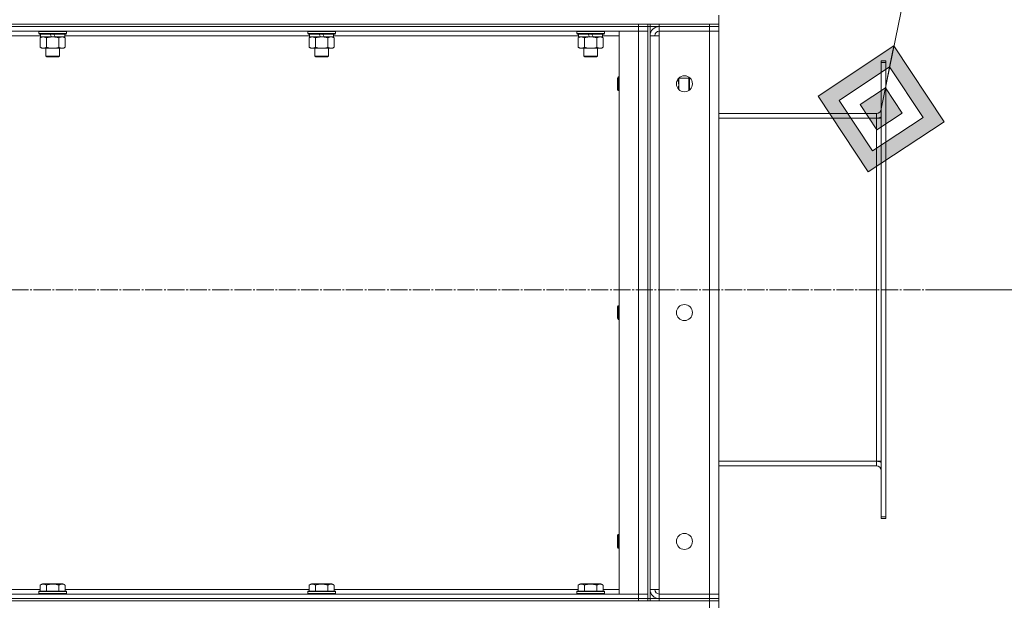
# Model space of a CAD drawing. Units: millimetres. Extents: x 0 to 32581, y -11 to 22275.
# Drawn here: x 16563 to 17424, y 16990 to 17501 of the extents above; entities that cross this region are included whole.
import ezdxf

# ---------------------------------------------------------------- set-up
doc = ezdxf.new("R2010")
doc.units = ezdxf.units.MM
doc.linetypes.add('K5LT_AXLED', pattern=[19.5, 15, -1.5, 1.5, -1.5])
doc.linetypes.add('K5LT_THIN', pattern=[0])
for name, color, linetype, true_color in [('DIM', 6, 'Continuous', 0xff00ff), ('FOR', 7, 'Continuous', 0xffffff), ('OSI', 2, 'Continuous', 0xffff00), ('R', 1, 'Continuous', 0xff0000), ('WELDING', 7, 'Continuous', 0xffffff)]:
    doc.layers.add(name, color=color, linetype=linetype, true_color=true_color)

msp = doc.modelspace()

# ---------------------------------------------------------------- hatches: boundary and pattern name
at = {"layer": 'FOR'}
h = msp.add_hatch(color=7, dxfattribs=at)
h.paths.add_polyline_path([(17371.53, 17411.66), (17327.64, 17478), (17261.29, 17434.11), (17305.19, 17367.76)])
h.paths.add_polyline_path([(17353.16, 17415.4), (17323.89, 17459.63), (17279.66, 17430.37), (17308.93, 17386.14)])
h.paths.add_polyline_path([(17334.78, 17419.14), (17320.15, 17441.26), (17298.04, 17426.62), (17312.67, 17404.51)])

# ---------------------------------------------------------------- linework, layer by layer
at = {"layer": 'DIM', "color": 7, "linetype": 'K5LT_THIN', "lineweight": 18}
msp.add_line((17370.36, 17264.88), (18205.96, 17264.88), dxfattribs=at)
at = {"layer": 'FOR', "color": 7, "linetype": 'K5LT_THIN', "lineweight": 18}
for p, q in [((17883.73, 20208.7), (17316.41, 17422.88)), ((17327.64, 17478), (17261.29, 17434.11)), ((17323.89, 17459.63), (17327.64, 17478)), ((17371.53, 17411.66), (17327.64, 17478)), ((17323.89, 17459.63), (17279.66, 17430.37)), ((17320.15, 17441.26), (17323.89, 17459.63)), ((17353.16, 17415.4), (17323.89, 17459.63)), ((17320.15, 17441.26), (17298.04, 17426.62)), ((17334.78, 17419.14), (17320.15, 17441.26)), ((17261.29, 17434.11), (17305.19, 17367.76)), ((17279.66, 17430.37), (17308.93, 17386.14)), ((17298.04, 17426.62), (17312.67, 17404.51)), ((17312.67, 17404.51), (17334.78, 17419.14)), ((17305.19, 17367.76), (17371.53, 17411.66)), ((17308.93, 17386.14), (17353.16, 17415.4))]:
    msp.add_line(p, q, dxfattribs=at)
at = {"layer": 'OSI', "color": 30, "linetype": 'K5LT_AXLED', "lineweight": 18, "true_color": 0xff8000}
msp.add_line((17370.36, 17264.88), (15492.19, 17264.88), dxfattribs=at)
at = {"layer": 'R', "color": 7, "linetype": 'K5LT_THIN', "lineweight": 18}
for p, q in [((17174.41, 17504.88), (17174.41, 17496.88)), ((15844.41, 17496.88), (17104.41, 17496.88)), ((17104.41, 17496.88), (17112.41, 17496.88)), ((17104.41, 17494.88), (17104.41, 17496.88)), ((17112.41, 17494.88), (17112.41, 17496.88)), ((17114.41, 17496.88), (17112.41, 17496.88)), ((17114.41, 17496.88), (17122.41, 17496.88)), ((17114.41, 17494.88), (17114.41, 17496.88)), ((17122.41, 17496.88), (17166.41, 17496.88)), ((17122.41, 17494.88), (17122.41, 17496.88)), ((17166.41, 17496.88), (17174.41, 17496.88)), ((17166.41, 17494.88), (17166.41, 17496.88)), ((17174.41, 17494.88), (17174.41, 17496.88)), ((15844.41, 17494.88), (17104.41, 17494.88)), ((15844.41, 17494.88), (17104.41, 17494.88)), ((15844.41, 17490.88), (17104.41, 17490.88)), ((16581.51, 17486.88), (16367.31, 17486.88)), ((16580.01, 17490.58), (16580.18, 17490.88)), ((16580.01, 17490.58), (16580.01, 17488.68)), ((16604.01, 17490.58), (16580.01, 17490.58)), ((16604.01, 17488.68), (16580.01, 17488.68)), ((16580.01, 17488.68), (16580.18, 17488.38)), ((16603.84, 17488.38), (16580.18, 17488.38)), ((16581.51, 17488.38), (16581.51, 17485.88)), ((16591, 17485.88), (16589.83, 17488.38)), ((16594.31, 17485.88), (16593.14, 17488.38)), ((16602.51, 17488.38), (16602.51, 17485.88)), ((16816.71, 17486.88), (16602.51, 17486.88)), ((16604.01, 17490.58), (16603.84, 17490.88)), ((16604.01, 17488.68), (16603.84, 17488.38)), ((16604.01, 17490.58), (16604.01, 17488.68)), ((16815.21, 17490.58), (16815.38, 17490.88)), ((16815.21, 17490.58), (16815.21, 17488.68)), ((16839.21, 17490.58), (16815.21, 17490.58)), ((16839.21, 17488.68), (16815.21, 17488.68)), ((16815.21, 17488.68), (16815.38, 17488.38)), ((16839.04, 17488.38), (16815.38, 17488.38)), ((16816.71, 17488.38), (16816.71, 17485.88)), ((16826.2, 17485.88), (16825.03, 17488.38)), ((16829.51, 17485.88), (16828.34, 17488.38)), ((16837.71, 17488.38), (16837.71, 17485.88)), ((17051.91, 17486.88), (16837.71, 17486.88)), ((16839.21, 17490.58), (16839.04, 17490.88)), ((16839.21, 17488.68), (16839.04, 17488.38)), ((16839.21, 17490.58), (16839.21, 17488.68)), ((17050.41, 17490.58), (17050.58, 17490.88)), ((17050.41, 17490.58), (17050.41, 17488.68)), ((17074.41, 17490.58), (17050.41, 17490.58)), ((17074.41, 17488.68), (17050.41, 17488.68)), ((17050.41, 17488.68), (17050.58, 17488.38)), ((17074.24, 17488.38), (17050.58, 17488.38)), ((17051.91, 17488.38), (17051.91, 17485.88)), ((17061.4, 17485.88), (17060.23, 17488.38)), ((17064.71, 17485.88), (17063.54, 17488.38)), ((17072.91, 17488.38), (17072.91, 17485.88)), ((17087.41, 17486.88), (17072.91, 17486.88)), ((17074.41, 17490.58), (17074.24, 17490.88)), ((17074.41, 17488.68), (17074.24, 17488.38)), ((17074.41, 17490.58), (17074.41, 17488.68)), ((17087.41, 17490.88), (17087.41, 16998.88)), ((17104.41, 17490.88), (17087.41, 17490.88)), ((17112.41, 17494.88), (17104.41, 17494.88)), ((17104.41, 17490.88), (17104.41, 17494.88)), ((17104.41, 17494.88), (17112.41, 17494.88)), ((17112.41, 17490.88), (17104.41, 17490.88)), ((17104.41, 16998.88), (17104.41, 17490.88)), ((17112.41, 17490.88), (17104.41, 17490.88)), ((17112.41, 17494.88), (17114.41, 17494.88)), ((17112.41, 17490.88), (17112.41, 17494.88)), ((17112.41, 17490.88), (17112.41, 16998.88)), ((17112.41, 17490.88), (17112.41, 16998.88)), ((17114.41, 17494.88), (17114.41, 16994.88)), ((17122.41, 17494.88), (17114.41, 17494.88)), ((17114.41, 17002.88), (17114.41, 17486.88)), ((17114.41, 17486.88), (17122.41, 17486.88)), ((17122.41, 17494.88), (17166.41, 17494.88)), ((17166.41, 17494.88), (17122.41, 17494.88)), ((17122.41, 17494.88), (17122.41, 17490.88)), ((17122.41, 17490.88), (17166.41, 17490.88)), ((17122.41, 17486.88), (17122.41, 17490.88)), ((17166.41, 17490.88), (17122.41, 17490.88)), ((17122.41, 17002.88), (17122.41, 17486.88)), ((17174.41, 17494.88), (17166.41, 17494.88)), ((17166.41, 17494.88), (17166.41, 17490.88)), ((17166.41, 17494.88), (17174.41, 17494.88)), ((17166.41, 17490.88), (17174.41, 17490.88)), ((17166.41, 16998.88), (17166.41, 17490.88)), ((17174.41, 17490.88), (17166.41, 17490.88)), ((17174.41, 17494.88), (17174.41, 17490.88)), ((17174.41, 17490.88), (17174.41, 16998.88)), ((16581.04, 17485.03), (16582.51, 17485.88)), ((16581.04, 17485.03), (16581.04, 17476.73)), ((16591, 17485.88), (16581.51, 17485.88)), ((16586.53, 17485.03), (16586.53, 17476.73)), ((16591, 17485.88), (16592.01, 17485.88)), ((16592.01, 17485.88), (16594.31, 17485.88)), ((16602.51, 17485.88), (16594.31, 17485.88)), ((16597.5, 17485.03), (16597.5, 17476.73)), ((16602.98, 17485.03), (16601.51, 17485.88)), ((16602.98, 17485.03), (16602.98, 17476.73)), ((16816.24, 17485.03), (16817.71, 17485.88)), ((16816.24, 17485.03), (16816.24, 17476.73)), ((16826.2, 17485.88), (16816.71, 17485.88)), ((16821.73, 17485.03), (16821.73, 17476.73)), ((16826.2, 17485.88), (16827.21, 17485.88)), ((16827.21, 17485.88), (16829.51, 17485.88)), ((16837.71, 17485.88), (16829.51, 17485.88)), ((16832.7, 17485.03), (16832.7, 17476.73)), ((16838.18, 17485.03), (16836.71, 17485.88)), ((16838.18, 17485.03), (16838.18, 17476.73)), ((17051.44, 17485.03), (17052.91, 17485.88)), ((17051.44, 17485.03), (17051.44, 17476.73)), ((17061.4, 17485.88), (17051.91, 17485.88)), ((17056.93, 17485.03), (17056.93, 17476.73)), ((17061.4, 17485.88), (17062.41, 17485.88)), ((17062.41, 17485.88), (17064.71, 17485.88)), ((17072.91, 17485.88), (17064.71, 17485.88)), ((17067.9, 17485.03), (17067.9, 17476.73)), ((17073.38, 17485.03), (17071.91, 17485.88)), ((17073.38, 17485.03), (17073.38, 17476.73)), ((16581.04, 17476.73), (16582.51, 17475.88)), ((16592.01, 17475.88), (16582.51, 17475.88)), ((16586.01, 17475.88), (16586.01, 17468.96)), ((16601.51, 17475.88), (16592.01, 17475.88)), ((16598.01, 17475.88), (16598.01, 17468.96)), ((16602.98, 17476.73), (16601.51, 17475.88)), ((16816.24, 17476.73), (16817.71, 17475.88)), ((16827.21, 17475.88), (16817.71, 17475.88)), ((16821.21, 17475.88), (16821.21, 17468.96)), ((16836.71, 17475.88), (16827.21, 17475.88)), ((16833.21, 17475.88), (16833.21, 17468.96)), ((16838.18, 17476.73), (16836.71, 17475.88)), ((17051.44, 17476.73), (17052.91, 17475.88)), ((17062.41, 17475.88), (17052.91, 17475.88)), ((17056.41, 17475.88), (17056.41, 17468.96)), ((17071.91, 17475.88), (17062.41, 17475.88)), ((17068.41, 17475.88), (17068.41, 17468.96)), ((17073.38, 17476.73), (17071.91, 17475.88)), ((16598.01, 17468.96), (16586.01, 17468.96)), ((16586.01, 17468.96), (16587.01, 17468.38)), ((16597.01, 17468.38), (16587.01, 17468.38)), ((16598.01, 17468.96), (16597.01, 17468.38)), ((16833.21, 17468.96), (16821.21, 17468.96)), ((16821.21, 17468.96), (16822.21, 17468.38)), ((16832.21, 17468.38), (16822.21, 17468.38)), ((16833.21, 17468.96), (16832.21, 17468.38)), ((17068.41, 17468.96), (17056.41, 17468.96)), ((17056.41, 17468.96), (17057.41, 17468.38)), ((17067.41, 17468.38), (17057.41, 17468.38)), ((17068.41, 17468.96), (17067.41, 17468.38)), ((17316.41, 17464.88), (17320.41, 17464.88)), ((17316.41, 17464.88), (17316.41, 17463.38)), ((17316.41, 17066.38), (17316.41, 17463.38)), ((17316.41, 17463.38), (17320.41, 17463.38)), ((17320.41, 17464.88), (17320.41, 17463.38)), ((17320.41, 17066.38), (17320.41, 17463.38)), ((17086.49, 17450.88), (17085.91, 17449.88)), ((17085.91, 17444.88), (17085.91, 17449.88)), ((17085.91, 17439.88), (17085.91, 17444.88)), ((17087.41, 17450.88), (17086.49, 17450.88)), ((17086.49, 17444.88), (17086.49, 17450.88)), ((17086.49, 17438.88), (17086.49, 17444.88)), ((17139.41, 17449.78), (17139.41, 17443.88)), ((17139.41, 17443.88), (17139.41, 17439.98)), ((17139.51, 17449.88), (17148.33, 17449.88)), ((17148.33, 17449.88), (17148.91, 17448.88)), ((17148.33, 17449.88), (17148.33, 17443.88)), ((17148.33, 17443.88), (17148.33, 17439.09)), ((17148.91, 17448.88), (17148.91, 17443.88)), ((17148.91, 17443.88), (17148.91, 17439.52)), ((17086.49, 17438.88), (17085.91, 17439.88)), ((17087.41, 17438.88), (17086.49, 17438.88)), ((17312.41, 17418.88), (17174.41, 17418.88)), ((17312.41, 17414.88), (17312.41, 17418.88)), ((17174.41, 17414.88), (17312.41, 17414.88)), ((17312.41, 17414.88), (17316.41, 17414.88)), ((17312.41, 17114.88), (17312.41, 17414.88)), ((17086.49, 17250.88), (17085.91, 17249.88)), ((17085.91, 17244.88), (17085.91, 17249.88)), ((17087.41, 17250.88), (17086.49, 17250.88)), ((17086.49, 17244.88), (17086.49, 17250.88)), ((17085.91, 17239.88), (17085.91, 17244.88)), ((17086.49, 17238.88), (17085.91, 17239.88)), ((17086.49, 17238.88), (17086.49, 17244.88)), ((17087.41, 17238.88), (17086.49, 17238.88)), ((17174.41, 17114.88), (17312.41, 17114.88)), ((17174.41, 17110.88), (17312.41, 17110.88)), ((17312.41, 17114.88), (17316.41, 17114.88)), ((17312.41, 17110.88), (17312.41, 17114.88)), ((17316.41, 17066.38), (17320.41, 17066.38)), ((17316.41, 17066.38), (17316.41, 17064.88)), ((17316.41, 17064.88), (17320.41, 17064.88)), ((17320.41, 17066.38), (17320.41, 17064.88)), ((17086.49, 17050.88), (17085.91, 17049.88)), ((17085.91, 17044.88), (17085.91, 17049.88)), ((17087.41, 17050.88), (17086.49, 17050.88)), ((17086.49, 17044.88), (17086.49, 17050.88)), ((17085.91, 17039.88), (17085.91, 17044.88)), ((17086.49, 17038.88), (17085.91, 17039.88)), ((17086.49, 17038.88), (17086.49, 17044.88)), ((17087.41, 17038.88), (17086.49, 17038.88)), ((16581.04, 17006.73), (16583.04, 17007.88)), ((16581.04, 17006.73), (16581.04, 17001.38)), ((16592.01, 17007.88), (16583.04, 17007.88)), ((16586.53, 17006.73), (16586.53, 17001.38)), ((16600.98, 17007.88), (16592.01, 17007.88)), ((16597.5, 17006.73), (16597.5, 17001.38)), ((16602.98, 17006.73), (16600.98, 17007.88)), ((16602.98, 17006.73), (16602.98, 17001.38)), ((16816.24, 17006.73), (16818.24, 17007.88)), ((16816.24, 17006.73), (16816.24, 17001.38)), ((16827.21, 17007.88), (16818.24, 17007.88)), ((16821.73, 17006.73), (16821.73, 17001.38)), ((16836.18, 17007.88), (16827.21, 17007.88)), ((16832.7, 17006.73), (16832.7, 17001.38)), ((16838.18, 17006.73), (16836.18, 17007.88)), ((16838.18, 17006.73), (16838.18, 17001.38)), ((17051.44, 17006.73), (17053.44, 17007.88)), ((17051.44, 17006.73), (17051.44, 17001.38)), ((17062.41, 17007.88), (17053.44, 17007.88)), ((17056.93, 17006.73), (17056.93, 17001.38)), ((17071.38, 17007.88), (17062.41, 17007.88)), ((17067.9, 17006.73), (17067.9, 17001.38)), ((17073.38, 17006.73), (17071.38, 17007.88)), ((17073.38, 17006.73), (17073.38, 17001.38)), ((17104.41, 16998.88), (15844.41, 16998.88)), ((16367.78, 17002.88), (16581.04, 17002.88)), ((16580.01, 17001.08), (16580.18, 17001.38)), ((16580.01, 16999.18), (16580.01, 17001.08)), ((16580.01, 17001.08), (16592.01, 17001.08)), ((16580.01, 16999.18), (16580.18, 16998.88)), ((16580.01, 16999.18), (16592.01, 16999.18)), ((16580.18, 17001.38), (16592.01, 17001.38)), ((16592.01, 17001.38), (16603.84, 17001.38)), ((16592.01, 17001.08), (16604.01, 17001.08)), ((16592.01, 16999.18), (16604.01, 16999.18)), ((16602.98, 17002.88), (16816.24, 17002.88)), ((16604.01, 17001.08), (16603.84, 17001.38)), ((16604.01, 16999.18), (16603.84, 16998.88)), ((16604.01, 16999.18), (16604.01, 17001.08)), ((16815.21, 17001.08), (16815.38, 17001.38)), ((16815.21, 16999.18), (16815.21, 17001.08)), ((16815.21, 17001.08), (16827.21, 17001.08)), ((16815.21, 16999.18), (16815.38, 16998.88)), ((16815.21, 16999.18), (16827.21, 16999.18)), ((16815.38, 17001.38), (16827.21, 17001.38)), ((16827.21, 17001.38), (16839.04, 17001.38)), ((16827.21, 17001.08), (16839.21, 17001.08)), ((16827.21, 16999.18), (16839.21, 16999.18)), ((16838.18, 17002.88), (17051.44, 17002.88)), ((16839.21, 17001.08), (16839.04, 17001.38)), ((16839.21, 16999.18), (16839.04, 16998.88)), ((16839.21, 16999.18), (16839.21, 17001.08)), ((17050.41, 17001.08), (17050.58, 17001.38)), ((17050.41, 16999.18), (17050.41, 17001.08)), ((17050.41, 17001.08), (17062.41, 17001.08)), ((17050.41, 16999.18), (17050.58, 16998.88)), ((17050.41, 16999.18), (17062.41, 16999.18)), ((17050.58, 17001.38), (17062.41, 17001.38)), ((17062.41, 17001.38), (17074.24, 17001.38)), ((17062.41, 17001.08), (17074.41, 17001.08)), ((17062.41, 16999.18), (17074.41, 16999.18)), ((17073.38, 17002.88), (17087.41, 17002.88)), ((17074.41, 17001.08), (17074.24, 17001.38)), ((17074.41, 16999.18), (17074.24, 16998.88)), ((17074.41, 16999.18), (17074.41, 17001.08)), ((17087.41, 16998.88), (17104.41, 16998.88)), ((17104.41, 16998.88), (17112.41, 16998.88)), ((17104.41, 16998.88), (17104.41, 16994.88)), ((17104.41, 16998.88), (17112.41, 16998.88)), ((17112.41, 16998.88), (17112.41, 16994.88)), ((17114.41, 17002.88), (17122.41, 17002.88)), ((17122.41, 16998.88), (17122.41, 17002.88)), ((17122.41, 16998.88), (17166.41, 16998.88)), ((17122.41, 16994.88), (17122.41, 16998.88)), ((17122.41, 16998.88), (17166.41, 16998.88)), ((17174.41, 16998.88), (17166.41, 16998.88)), ((17166.41, 16994.88), (17166.41, 16998.88)), ((17166.41, 16998.88), (17174.41, 16998.88)), ((17174.41, 16994.88), (17174.41, 16998.88)), ((15582.41, 16992.88), (17166.41, 16992.88)), ((15844.41, 16994.88), (17104.41, 16994.88)), ((17104.41, 16994.88), (15844.41, 16994.88)), ((15844.41, 16992.88), (17104.41, 16992.88)), ((17104.41, 16994.88), (17112.41, 16994.88)), ((17104.41, 16992.88), (17104.41, 16994.88)), ((17112.41, 16994.88), (17104.41, 16994.88)), ((17112.41, 16994.88), (17114.41, 16994.88)), ((17112.41, 16992.88), (17112.41, 16994.88)), ((17114.41, 16994.88), (17122.41, 16994.88)), ((17114.41, 16992.88), (17114.41, 16994.88)), ((17114.41, 16994.88), (17114.41, 16992.88)), ((17122.41, 16994.88), (17166.41, 16994.88)), ((17122.41, 16992.88), (17122.41, 16994.88)), ((17122.41, 16994.88), (17166.41, 16994.88)), ((17122.41, 16992.88), (17166.41, 16992.88)), ((17166.41, 16994.88), (17174.41, 16994.88)), ((17166.41, 16992.88), (17166.41, 16994.88)), ((17174.41, 16994.88), (17166.41, 16994.88)), ((17174.41, 16992.88), (17166.41, 16992.88)), ((17166.41, 16992.88), (17174.41, 16992.88)), ((17166.41, 16986.88), (17166.41, 16992.88)), ((17174.41, 16992.88), (17174.41, 16994.88)), ((17174.41, 16986.88), (17174.41, 16992.88))]:
    msp.add_line(p, q, dxfattribs=at)
for centre in [(17144.41, 17444.88), (17144.41, 17244.88), (17144.41, 17044.88)]:
    msp.add_circle(centre, 7, dxfattribs=at)
for centre, radius, start, end in [((17122.41, 17486.88), 8, 90, 180), ((17122.41, 17486.88), 4, 90, 180), ((17312.41, 17422.88), 4, 270, 0), ((17312.41, 17422.88), 8, 270, 300), ((17312.41, 17106.88), 8, 60, 90), ((17312.41, 17106.88), 4, 0, 90), ((17122.41, 17002.88), 8, 180, 270), ((17122.41, 17002.88), 4, 180, 270)]:
    msp.add_arc(centre, radius, start, end, dxfattribs=at)
at = {"layer": 'WELDING', "color": 7, "linetype": 'K5LT_THIN', "lineweight": 18}
for p, q in [((16602.98, 17485.03), (16600.24, 17485.88)), ((16838.18, 17485.03), (16835.44, 17485.88)), ((17051.46, 17485.05), (17051.44, 17485.03)), ((17054.18, 17485.88), (17051.46, 17485.05)), ((17067.92, 17485.05), (17067.9, 17485.03)), ((17070.64, 17485.88), (17067.92, 17485.05)), ((17073.38, 17485.03), (17070.64, 17485.88)), ((17139.41, 17443.88), (17138.69, 17448.91)), ((17139.05, 17440.38), (17139.41, 17443.88))]:
    msp.add_line(p, q, dxfattribs=at)
for points, knots in [([(16583.78, 17485.88), (16583.66, 17485.88), (16583.41, 17485.87), (16583.04, 17485.82), (16582.67, 17485.74), (16582.21, 17485.6), (16581.67, 17485.38), (16581.24, 17485.15), (16581.04, 17485.03)], [0, 0, 0, 0, 1.192024, 2.404251, 3.60809, 4.765234, 6.955738, 9, 9, 9, 9]), ([(16586.53, 17485.03), (16586.24, 17485.2), (16585.8, 17485.42), (16585.24, 17485.64), (16584.85, 17485.75), (16584.5, 17485.83), (16584.14, 17485.87), (16583.9, 17485.88), (16583.78, 17485.88)], [0, 0, 0, 0, 2.905563, 4.375924, 5.511195, 6.679161, 7.850161, 9, 9, 9, 9]), ([(16592.01, 17485.88), (16591.69, 17485.88), (16591.15, 17485.87), (16590.38, 17485.81), (16589.82, 17485.74), (16589.01, 17485.62), (16587.94, 17485.42), (16587, 17485.17), (16586.53, 17485.03)], [0, 0, 0, 0, 1.548206, 2.616755, 3.724998, 4.291764, 6.613357, 9, 9, 9, 9]), ([(16597.5, 17485.03), (16597, 17485.18), (16596.14, 17485.4), (16595.04, 17485.62), (16594.15, 17485.75), (16593.35, 17485.84), (16592.62, 17485.88), (16592.17, 17485.88), (16592.01, 17485.88)], [0, 0, 0, 0, 2.494996, 4.309231, 5.453284, 6.859164, 8.206766, 9, 9, 9, 9]), ([(16600.24, 17485.88), (16600.11, 17485.88), (16599.86, 17485.87), (16599.49, 17485.82), (16599.13, 17485.74), (16598.66, 17485.6), (16598.12, 17485.38), (16597.7, 17485.15), (16597.5, 17485.03)], [0, 0, 0, 0, 1.192024, 2.404251, 3.60809, 4.765234, 6.955738, 9, 9, 9, 9]), ([(16818.98, 17485.88), (16818.86, 17485.88), (16818.61, 17485.87), (16818.24, 17485.82), (16817.87, 17485.74), (16817.41, 17485.6), (16816.87, 17485.38), (16816.44, 17485.15), (16816.24, 17485.03)], [0, 0, 0, 0, 1.192024, 2.404251, 3.60809, 4.765234, 6.955738, 9, 9, 9, 9]), ([(16821.73, 17485.03), (16821.44, 17485.2), (16821, 17485.42), (16820.44, 17485.64), (16820.05, 17485.75), (16819.7, 17485.83), (16819.34, 17485.87), (16819.1, 17485.88), (16818.98, 17485.88)], [0, 0, 0, 0, 2.905563, 4.375924, 5.511195, 6.679161, 7.850161, 9, 9, 9, 9]), ([(16827.21, 17485.88), (16826.89, 17485.88), (16826.35, 17485.87), (16825.58, 17485.81), (16825.02, 17485.74), (16824.21, 17485.62), (16823.14, 17485.42), (16822.2, 17485.17), (16821.73, 17485.03)], [0, 0, 0, 0, 1.548206, 2.616755, 3.724998, 4.291764, 6.613357, 9, 9, 9, 9]), ([(16832.7, 17485.03), (16832.2, 17485.18), (16831.34, 17485.4), (16830.24, 17485.62), (16829.35, 17485.75), (16828.55, 17485.84), (16827.82, 17485.88), (16827.37, 17485.88), (16827.21, 17485.88)], [0, 0, 0, 0, 2.494996, 4.309231, 5.453284, 6.859164, 8.206766, 9, 9, 9, 9]), ([(16835.44, 17485.88), (16835.31, 17485.88), (16835.06, 17485.87), (16834.69, 17485.82), (16834.33, 17485.74), (16833.86, 17485.6), (16833.32, 17485.38), (16832.9, 17485.15), (16832.7, 17485.03)], [0, 0, 0, 0, 1.192024, 2.404251, 3.60809, 4.765234, 6.955738, 9, 9, 9, 9]), ([(17056.93, 17485.03), (17056.64, 17485.2), (17056.2, 17485.42), (17055.64, 17485.64), (17055.25, 17485.75), (17054.9, 17485.83), (17054.54, 17485.87), (17054.3, 17485.88), (17054.18, 17485.88)], [0, 0, 0, 0, 2.905563, 4.375924, 5.511195, 6.679161, 7.850161, 9, 9, 9, 9]), ([(17062.41, 17485.88), (17062.09, 17485.88), (17061.55, 17485.87), (17060.78, 17485.81), (17060.22, 17485.74), (17059.41, 17485.62), (17058.34, 17485.42), (17057.4, 17485.17), (17056.93, 17485.03)], [0, 0, 0, 0, 1.548206, 2.616755, 3.724998, 4.291764, 6.613357, 9, 9, 9, 9]), ([(17067.9, 17485.03), (17067.4, 17485.18), (17066.54, 17485.4), (17065.44, 17485.62), (17064.55, 17485.75), (17063.75, 17485.84), (17063.02, 17485.88), (17062.57, 17485.88), (17062.41, 17485.88)], [0, 0, 0, 0, 2.494996, 4.309231, 5.453284, 6.859164, 8.206766, 9, 9, 9, 9]), ([(16581.04, 17476.73), (16581.36, 17476.54), (16581.83, 17476.31), (16582.41, 17476.1), (16582.75, 17476.01), (16583.05, 17475.94), (16583.36, 17475.9), (16583.66, 17475.88), (16583.97, 17475.88), (16584.27, 17475.91), (16584.61, 17475.96), (16585.02, 17476.06), (16585.68, 17476.28), (16586.19, 17476.54), (16586.53, 17476.73)], [0, 0, 0, 0, 2.72415, 3.912285, 4.716446, 5.530362, 6.353984, 7.180289, 7.997717, 8.810544, 9.605533, 10.761675, 12.184093, 15, 15, 15, 15]), ([(16586.53, 17476.73), (16587.1, 17476.57), (16587.97, 17476.34), (16589.1, 17476.13), (16589.87, 17476.02), (16590.58, 17475.94), (16591.3, 17475.89), (16591.77, 17475.88), (16592.01, 17475.88)], [0, 0, 0, 0, 2.905563, 4.375924, 5.511195, 6.679161, 7.850161, 9, 9, 9, 9]), ([(16592.01, 17475.88), (16592.26, 17475.88), (16592.76, 17475.89), (16593.5, 17475.94), (16594.23, 17476.03), (16595.16, 17476.17), (16596.24, 17476.39), (16597.09, 17476.61), (16597.5, 17476.73)], [0, 0, 0, 0, 1.192024, 2.404251, 3.60809, 4.765234, 6.955738, 9, 9, 9, 9]), ([(16597.5, 17476.73), (16597.82, 17476.54), (16598.29, 17476.31), (16598.86, 17476.1), (16599.21, 17476.01), (16599.51, 17475.94), (16599.81, 17475.9), (16600.12, 17475.88), (16600.42, 17475.88), (16600.72, 17475.91), (16601.06, 17475.96), (16601.48, 17476.06), (16602.14, 17476.28), (16602.65, 17476.54), (16602.98, 17476.73)], [0, 0, 0, 0, 2.72415, 3.912285, 4.716446, 5.530362, 6.353984, 7.180289, 7.997717, 8.810544, 9.605533, 10.761675, 12.184093, 15, 15, 15, 15]), ([(16816.24, 17476.73), (16816.56, 17476.54), (16817.03, 17476.31), (16817.61, 17476.1), (16817.95, 17476.01), (16818.25, 17475.94), (16818.56, 17475.9), (16818.86, 17475.88), (16819.17, 17475.88), (16819.47, 17475.91), (16819.81, 17475.96), (16820.22, 17476.06), (16820.88, 17476.28), (16821.39, 17476.54), (16821.73, 17476.73)], [0, 0, 0, 0, 2.72415, 3.912285, 4.716446, 5.530362, 6.353984, 7.180289, 7.997717, 8.810544, 9.605533, 10.761675, 12.184093, 15, 15, 15, 15]), ([(16821.73, 17476.73), (16822.3, 17476.57), (16823.17, 17476.34), (16824.3, 17476.13), (16825.07, 17476.02), (16825.78, 17475.94), (16826.5, 17475.89), (16826.97, 17475.88), (16827.21, 17475.88)], [0, 0, 0, 0, 2.905563, 4.375924, 5.511195, 6.679161, 7.850161, 9, 9, 9, 9]), ([(16827.21, 17475.88), (16827.46, 17475.88), (16827.96, 17475.89), (16828.7, 17475.94), (16829.43, 17476.03), (16830.36, 17476.17), (16831.44, 17476.39), (16832.29, 17476.61), (16832.7, 17476.73)], [0, 0, 0, 0, 1.192024, 2.404251, 3.60809, 4.765234, 6.955738, 9, 9, 9, 9]), ([(16832.7, 17476.73), (16833.02, 17476.54), (16833.49, 17476.31), (16834.06, 17476.1), (16834.41, 17476.01), (16834.71, 17475.94), (16835.01, 17475.9), (16835.32, 17475.88), (16835.62, 17475.88), (16835.92, 17475.91), (16836.26, 17475.96), (16836.68, 17476.06), (16837.34, 17476.28), (16837.85, 17476.54), (16838.18, 17476.73)], [0, 0, 0, 0, 2.72415, 3.912285, 4.716446, 5.530362, 6.353984, 7.180289, 7.997717, 8.810544, 9.605533, 10.761675, 12.184093, 15, 15, 15, 15]), ([(17051.44, 17476.73), (17051.76, 17476.54), (17052.23, 17476.31), (17052.81, 17476.1), (17053.15, 17476.01), (17053.45, 17475.94), (17053.76, 17475.9), (17054.06, 17475.88), (17054.37, 17475.88), (17054.67, 17475.91), (17055.01, 17475.96), (17055.42, 17476.06), (17056.08, 17476.28), (17056.59, 17476.54), (17056.93, 17476.73)], [0, 0, 0, 0, 2.72415, 3.912285, 4.716446, 5.530362, 6.353984, 7.180289, 7.997717, 8.810544, 9.605533, 10.761675, 12.184093, 15, 15, 15, 15]), ([(17056.93, 17476.73), (17057.5, 17476.57), (17058.37, 17476.34), (17059.5, 17476.13), (17060.27, 17476.02), (17060.98, 17475.94), (17061.7, 17475.89), (17062.17, 17475.88), (17062.41, 17475.88)], [0, 0, 0, 0, 2.905563, 4.375924, 5.511195, 6.679161, 7.850161, 9, 9, 9, 9]), ([(17062.41, 17475.88), (17062.66, 17475.88), (17063.16, 17475.89), (17063.9, 17475.94), (17064.63, 17476.03), (17065.56, 17476.17), (17066.64, 17476.39), (17067.49, 17476.61), (17067.9, 17476.73)], [0, 0, 0, 0, 1.192024, 2.404251, 3.60809, 4.765234, 6.955738, 9, 9, 9, 9]), ([(17067.9, 17476.73), (17068.22, 17476.54), (17068.69, 17476.31), (17069.26, 17476.1), (17069.61, 17476.01), (17069.91, 17475.94), (17070.21, 17475.9), (17070.52, 17475.88), (17070.82, 17475.88), (17071.12, 17475.91), (17071.46, 17475.96), (17071.88, 17476.06), (17072.54, 17476.28), (17073.05, 17476.54), (17073.38, 17476.73)], [0, 0, 0, 0, 2.72415, 3.912285, 4.716446, 5.530362, 6.353984, 7.180289, 7.997717, 8.810544, 9.605533, 10.761675, 12.184093, 15, 15, 15, 15]), ([(16586.53, 17006.73), (16586.2, 17006.92), (16585.8, 17007.12), (16585.31, 17007.31), (16585.04, 17007.39), (16584.77, 17007.46), (16584.48, 17007.52), (16584.2, 17007.56), (16583.89, 17007.58), (16583.59, 17007.58), (16583.28, 17007.55), (16582.93, 17007.5), (16582.49, 17007.39), (16581.84, 17007.16), (16581.35, 17006.91), (16581.04, 17006.73)], [0, 0, 0, 0, 2.912728, 3.529104, 4.366059, 5.20805, 5.90491, 6.841792, 7.68611, 8.552187, 9.436385, 10.31786, 11.611268, 13.263681, 16, 16, 16, 16]), ([(16592.01, 17007.58), (16591.73, 17007.58), (16591.17, 17007.56), (16590.28, 17007.5), (16589.47, 17007.39), (16588.53, 17007.23), (16587.58, 17007.02), (16586.85, 17006.82), (16586.53, 17006.73)], [0, 0, 0, 0, 1.371324, 2.710726, 4.302521, 5.360839, 7.341971, 9, 9, 9, 9]), ([(16597.5, 17006.73), (16597.18, 17006.82), (16596.68, 17006.96), (16595.82, 17007.16), (16594.97, 17007.33), (16594.01, 17007.47), (16593.16, 17007.54), (16592.5, 17007.57), (16592.13, 17007.58), (16592.01, 17007.58)], [0, 0, 0, 0, 1.771842, 2.803781, 4.748491, 6.434444, 8.016551, 9.332655, 10, 10, 10, 10]), ([(16602.98, 17006.73), (16602.66, 17006.92), (16602.26, 17007.12), (16601.76, 17007.31), (16601.5, 17007.39), (16601.22, 17007.46), (16600.94, 17007.52), (16600.65, 17007.56), (16600.34, 17007.58), (16600.04, 17007.58), (16599.74, 17007.55), (16599.38, 17007.5), (16598.94, 17007.39), (16598.29, 17007.16), (16597.8, 17006.91), (16597.5, 17006.73)], [0, 0, 0, 0, 2.912728, 3.529104, 4.366059, 5.20805, 5.90491, 6.841792, 7.68611, 8.552187, 9.436385, 10.31786, 11.611268, 13.263681, 16, 16, 16, 16]), ([(16821.73, 17006.73), (16821.4, 17006.92), (16821, 17007.12), (16820.51, 17007.31), (16820.24, 17007.39), (16819.97, 17007.46), (16819.68, 17007.52), (16819.4, 17007.56), (16819.09, 17007.58), (16818.79, 17007.58), (16818.48, 17007.55), (16818.13, 17007.5), (16817.69, 17007.39), (16817.04, 17007.16), (16816.55, 17006.91), (16816.24, 17006.73)], [0, 0, 0, 0, 2.912728, 3.529104, 4.366059, 5.20805, 5.90491, 6.841792, 7.68611, 8.552187, 9.436385, 10.31786, 11.611268, 13.263681, 16, 16, 16, 16]), ([(16827.21, 17007.58), (16826.93, 17007.58), (16826.37, 17007.56), (16825.48, 17007.5), (16824.67, 17007.39), (16823.73, 17007.23), (16822.78, 17007.02), (16822.05, 17006.82), (16821.73, 17006.73)], [0, 0, 0, 0, 1.371324, 2.710726, 4.302521, 5.360839, 7.341971, 9, 9, 9, 9]), ([(16832.7, 17006.73), (16832.38, 17006.82), (16831.88, 17006.96), (16831.02, 17007.16), (16830.17, 17007.33), (16829.21, 17007.47), (16828.36, 17007.54), (16827.7, 17007.57), (16827.33, 17007.58), (16827.21, 17007.58)], [0, 0, 0, 0, 1.771842, 2.803781, 4.748491, 6.434444, 8.016551, 9.332655, 10, 10, 10, 10]), ([(16838.18, 17006.73), (16837.86, 17006.92), (16837.46, 17007.12), (16836.96, 17007.31), (16836.7, 17007.39), (16836.42, 17007.46), (16836.14, 17007.52), (16835.85, 17007.56), (16835.54, 17007.58), (16835.24, 17007.58), (16834.94, 17007.55), (16834.58, 17007.5), (16834.14, 17007.39), (16833.49, 17007.16), (16833, 17006.91), (16832.7, 17006.73)], [0, 0, 0, 0, 2.912728, 3.529104, 4.366059, 5.20805, 5.90491, 6.841792, 7.68611, 8.552187, 9.436385, 10.31786, 11.611268, 13.263681, 16, 16, 16, 16]), ([(17056.93, 17006.73), (17056.6, 17006.92), (17056.2, 17007.12), (17055.71, 17007.31), (17055.44, 17007.39), (17055.17, 17007.46), (17054.88, 17007.52), (17054.6, 17007.56), (17054.29, 17007.58), (17053.99, 17007.58), (17053.68, 17007.55), (17053.33, 17007.5), (17052.89, 17007.39), (17052.24, 17007.16), (17051.75, 17006.91), (17051.44, 17006.73)], [0, 0, 0, 0, 2.912728, 3.529104, 4.366059, 5.20805, 5.90491, 6.841792, 7.68611, 8.552187, 9.436385, 10.31786, 11.611268, 13.263681, 16, 16, 16, 16]), ([(17062.41, 17007.58), (17062.13, 17007.58), (17061.57, 17007.56), (17060.68, 17007.5), (17059.87, 17007.39), (17058.93, 17007.23), (17057.98, 17007.02), (17057.25, 17006.82), (17056.93, 17006.73)], [0, 0, 0, 0, 1.371324, 2.710726, 4.302521, 5.360839, 7.341971, 9, 9, 9, 9]), ([(17067.9, 17006.73), (17067.58, 17006.82), (17067.08, 17006.96), (17066.22, 17007.16), (17065.37, 17007.33), (17064.41, 17007.47), (17063.56, 17007.54), (17062.9, 17007.57), (17062.53, 17007.58), (17062.41, 17007.58)], [0, 0, 0, 0, 1.771842, 2.803781, 4.748491, 6.434444, 8.016551, 9.332655, 10, 10, 10, 10]), ([(17073.38, 17006.73), (17073.06, 17006.92), (17072.66, 17007.12), (17072.16, 17007.31), (17071.9, 17007.39), (17071.62, 17007.46), (17071.34, 17007.52), (17071.05, 17007.56), (17070.74, 17007.58), (17070.44, 17007.58), (17070.14, 17007.55), (17069.78, 17007.5), (17069.34, 17007.39), (17068.69, 17007.16), (17068.2, 17006.91), (17067.9, 17006.73)], [0, 0, 0, 0, 2.912728, 3.529104, 4.366059, 5.20805, 5.90491, 6.841792, 7.68611, 8.552187, 9.436385, 10.31786, 11.611268, 13.263681, 16, 16, 16, 16])]:
    msp.add_open_spline(points, degree=3, knots=knots, dxfattribs=at)

doc.saveas('drawing.dxf')
